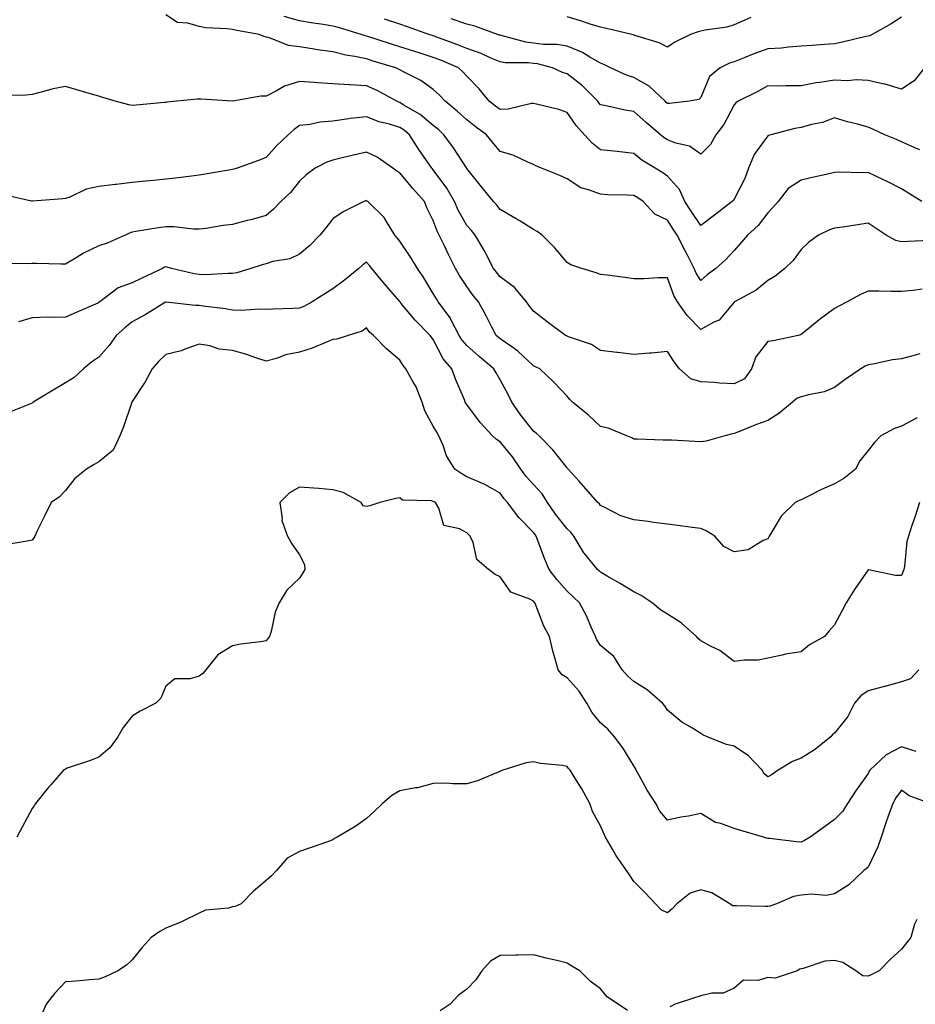
# Model space of a CAD drawing. Units: inches. Extents: x 976403 to 979043, y 7250378 to 7253018.
# Drawn here: x 978284 to 978552, y 7252162 to 7252456 of the extents above; entities that cross this region are included whole.
import ezdxf

# ---------------------------------------------------------------- set-up
doc = ezdxf.new("R2010")
doc.units = ezdxf.units.IN
doc.header["$MEASUREMENT"] = 0
doc.layers.add('Contour_97647250', color=7, linetype='Continuous', true_color=0x0b364f)

msp = doc.modelspace()

# ---------------------------------------------------------------- linework, layer by layer
at = {"layer": 'Contour_97647250'}
for points in [[(978554.17, 7252401.92, 3136), (978550.41, 7252404.28, 3136), (978548.05, 7252405.76, 3136), (978543.99, 7252407.86, 3136), (978540.57, 7252409.4, 3136), (978538.05, 7252410.59, 3136), (978536.64, 7252410.51, 3136), (978529.27, 7252410.7, 3136), (978528.05, 7252410.62, 3136), (978526.38, 7252410.25, 3136), (978520.95, 7252409.02, 3136), (978518.05, 7252408.38, 3136), (978514.17, 7252405.8, 3136), (978511.17, 7252401.92, 3136), (978509.72, 7252400.25, 3136), (978508.05, 7252398.53, 3136), (978505.16, 7252394.81, 3136), (978501.97, 7252391.92, 3136), (978500.19, 7252389.78, 3136), (978498.05, 7252387.34, 3136), (978495.43, 7252384.54, 3136), (978492.55, 7252381.92, 3136), (978489.94, 7252380.03, 3136), (978488.05, 7252378.29, 3136), (978486.69, 7252380.56, 3136), (978486.1, 7252381.92, 3136), (978484.05, 7252385.92, 3136), (978483.37, 7252387.24, 3136), (978480.99, 7252391.92, 3136), (978479.82, 7252393.69, 3136), (978478.05, 7252396.33, 3136), (978474.33, 7252398.2, 3136), (978470.76, 7252401.92, 3136), (978469.18, 7252403.05, 3136), (978468.05, 7252403.78, 3136), (978466.07, 7252403.9, 3136), (978460.1, 7252403.97, 3136), (978458.05, 7252404.12, 3136), (978454.48, 7252405.49, 3136), (978452.15, 7252406.02, 3136), (978448.05, 7252408.73, 3136), (978445.91, 7252409.78, 3136), (978440.45, 7252411.92, 3136), (978438.74, 7252412.61, 3136), (978438.05, 7252412.98, 3136), (978436.29, 7252413.68, 3136), (978431.97, 7252415.84, 3136), (978428.05, 7252416.94, 3136), (978425.8, 7252419.67, 3136), (978423.92, 7252421.92, 3136), (978420.55, 7252424.42, 3136), (978418.05, 7252426.37, 3136), (978415.15, 7252429.02, 3136), (978411.63, 7252431.92, 3136), (978409.92, 7252433.79, 3136), (978408.05, 7252435.48, 3136), (978404.28, 7252438.15, 3136), (978399.33, 7252440.64, 3136), (978398.05, 7252441.35, 3136), (978397.68, 7252441.55, 3136), (978396.8, 7252441.92, 3136), (978390.1, 7252443.97, 3136), (978388.05, 7252444.63, 3136), (978384.61, 7252445.36, 3136), (978381.85, 7252445.72, 3136), (978378.05, 7252446.72, 3136), (978373.46, 7252447.33, 3136), (978372.42, 7252447.55, 3136), (978368.05, 7252448.22, 3136), (978364.73, 7252448.6, 3136), (978359.09, 7252450.88, 3136), (978358.05, 7252451.09, 3136), (978357.38, 7252451.25, 3136), (978355.93, 7252451.92, 3136), (978349.27, 7252453.14, 3136), (978348.05, 7252453.38, 3136), (978346.34, 7252453.63, 3136), (978340.05, 7252453.92, 3136), (978338.05, 7252454.29, 3136), (978334.65, 7252455.32, 3136), (978331.57, 7252455.44, 3136), (978328.05, 7252457.79, 3136)], [(978553.58, 7252417.45, 3135), (978551.84, 7252418.13, 3135), (978548.05, 7252419.84, 3135), (978546.59, 7252420.46, 3135), (978543.06, 7252421.92, 3135), (978539.65, 7252423.52, 3135), (978538.05, 7252424.21, 3135), (978534.91, 7252425.06, 3135), (978531.91, 7252425.78, 3135), (978528.05, 7252426.93, 3135), (978524.39, 7252425.58, 3135), (978521.1, 7252424.97, 3135), (978518.05, 7252424.11, 3135), (978516.14, 7252423.83, 3135), (978508.94, 7252421.92, 3135), (978508.27, 7252421.7, 3135), (978508.05, 7252421.61, 3135), (978503.98, 7252415.99, 3135), (978502.33, 7252411.92, 3135), (978501.17, 7252408.8, 3135), (978498.05, 7252402.67, 3135), (978497.69, 7252402.28, 3135), (978497.46, 7252401.92, 3135), (978492.11, 7252397.86, 3135), (978488.05, 7252394.75, 3135), (978485.2, 7252399.07, 3135), (978483.29, 7252401.92, 3135), (978481.65, 7252405.52, 3135), (978478.05, 7252409.55, 3135), (978476.65, 7252410.52, 3135), (978474.44, 7252411.92, 3135), (978470.42, 7252414.29, 3135), (978468.05, 7252416.31, 3135), (978463.08, 7252416.89, 3135), (978463.03, 7252416.9, 3135), (978458.05, 7252417.45, 3135), (978455.51, 7252419.38, 3135), (978453.26, 7252421.92, 3135), (978450.78, 7252424.65, 3135), (978448.05, 7252428.59, 3135), (978445.62, 7252429.49, 3135), (978438.91, 7252431.06, 3135), (978438.05, 7252431.31, 3135), (978437.39, 7252431.26, 3135), (978430.41, 7252429.56, 3135), (978428.05, 7252429.42, 3135), (978426.61, 7252430.48, 3135), (978424.8, 7252431.92, 3135), (978421.77, 7252435.64, 3135), (978418.05, 7252439.48, 3135), (978416.89, 7252440.76, 3135), (978415.6, 7252441.92, 3135), (978410.33, 7252444.2, 3135), (978408.05, 7252445.06, 3135), (978403.49, 7252446.48, 3135), (978402.81, 7252446.68, 3135), (978398.05, 7252448.22, 3135), (978395.23, 7252449.1, 3135), (978388.76, 7252451.21, 3135), (978388.05, 7252451.43, 3135), (978387.65, 7252451.52, 3135), (978386.48, 7252451.92, 3135), (978380.01, 7252453.88, 3135), (978378.05, 7252454.41, 3135), (978375.1, 7252454.87, 3135), (978371.55, 7252455.42, 3135), (978368.05, 7252455.97, 3135), (978363.41, 7252457.28, 3135)], [(978554.92, 7252441.92, 3134), (978551.88, 7252438.09, 3134), (978548.05, 7252435.59, 3134), (978543.19, 7252437.06, 3134), (978542.89, 7252437.08, 3134), (978538.05, 7252438.14, 3134), (978534.5, 7252438.37, 3134), (978531.95, 7252438.02, 3134), (978528.05, 7252438.2, 3134), (978523.64, 7252437.51, 3134), (978522.49, 7252437.48, 3134), (978518.05, 7252436.51, 3134), (978513.45, 7252436.52, 3134), (978512.61, 7252436.48, 3134), (978508.05, 7252436.5, 3134), (978505.1, 7252434.87, 3134), (978499.2, 7252431.92, 3134), (978498.53, 7252431.44, 3134), (978498.05, 7252430.9, 3134), (978494.94, 7252425.03, 3134), (978492.51, 7252421.92, 3134), (978490.96, 7252419.01, 3134), (978488.05, 7252416.11, 3134), (978484.65, 7252418.52, 3134), (978480.61, 7252419.36, 3134), (978478.05, 7252420.36, 3134), (978477.09, 7252420.96, 3134), (978476.01, 7252421.92, 3134), (978471.7, 7252425.57, 3134), (978468.05, 7252428.9, 3134), (978465.42, 7252429.29, 3134), (978459.26, 7252430.71, 3134), (978458.05, 7252430.91, 3134), (978457.57, 7252431.44, 3134), (978457.22, 7252431.92, 3134), (978452.63, 7252436.5, 3134), (978448.05, 7252440.18, 3134), (978446.68, 7252440.55, 3134), (978443.68, 7252441.92, 3134), (978439.24, 7252443.11, 3134), (978438.05, 7252443.26, 3134), (978436.53, 7252443.44, 3134), (978429.59, 7252443.46, 3134), (978428.05, 7252443.71, 3134), (978425.01, 7252444.96, 3134), (978422.32, 7252446.19, 3134), (978418.05, 7252447.7, 3134), (978415.06, 7252448.93, 3134), (978408.78, 7252451.19, 3134), (978408.05, 7252451.47, 3134), (978407.71, 7252451.58, 3134), (978406.68, 7252451.92, 3134), (978400.31, 7252454.18, 3134), (978398.05, 7252454.98, 3134), (978393.47, 7252456.5, 3134)], [(978548.05, 7252457.03, 3133), (978544.92, 7252455.05, 3133), (978539.31, 7252451.92, 3133), (978538.49, 7252451.48, 3133), (978538.05, 7252451.41, 3133), (978537.41, 7252451.28, 3133), (978530.4, 7252449.57, 3133), (978528.05, 7252449.12, 3133), (978525.06, 7252448.93, 3133), (978521.38, 7252448.59, 3133), (978518.05, 7252448.39, 3133), (978514.27, 7252448.14, 3133), (978512.16, 7252447.81, 3133), (978508.05, 7252447.57, 3133), (978503.88, 7252446.09, 3133), (978501.04, 7252444.91, 3133), (978498.05, 7252443.75, 3133), (978496.61, 7252443.36, 3133), (978493.84, 7252441.92, 3133), (978490.64, 7252439.33, 3133), (978488.05, 7252433.01, 3133), (978487.48, 7252432.49, 3133), (978484.54, 7252431.92, 3133), (978478.69, 7252431.28, 3133), (978478.05, 7252431.3, 3133), (978477.72, 7252431.59, 3133), (978477.35, 7252431.92, 3133), (978472.62, 7252436.49, 3133), (978468.05, 7252439.04, 3133), (978465.82, 7252439.69, 3133), (978461.08, 7252441.92, 3133), (978459.09, 7252442.96, 3133), (978458.05, 7252443.34, 3133), (978454.81, 7252445.16, 3133), (978452.66, 7252446.53, 3133), (978448.05, 7252448.39, 3133), (978445.01, 7252448.88, 3133), (978441.05, 7252448.92, 3133), (978438.05, 7252449.29, 3133), (978435.71, 7252449.58, 3133), (978428.38, 7252451.59, 3133), (978428.05, 7252451.65, 3133), (978427.85, 7252451.72, 3133), (978427.22, 7252451.92, 3133), (978420.52, 7252454.39, 3133), (978418.05, 7252454.94, 3133), (978413.38, 7252456.59, 3133)], [(978502.96, 7252457.01, 3132), (978498.05, 7252454.81, 3132), (978495.84, 7252454.13, 3132), (978489.36, 7252453.23, 3132), (978488.05, 7252452.92, 3132), (978487.28, 7252452.69, 3132), (978484.95, 7252451.92, 3132), (978480.32, 7252449.65, 3132), (978478.05, 7252448.13, 3132), (978475.56, 7252449.43, 3132), (978468.35, 7252451.62, 3132), (978468.05, 7252451.73, 3132), (978467.92, 7252451.79, 3132), (978467.46, 7252451.92, 3132), (978459.85, 7252453.72, 3132), (978458.05, 7252454.07, 3132), (978454.94, 7252455.03, 3132), (978452.11, 7252455.98, 3132), (978448.05, 7252457.13, 3132)], [(978556.43, 7252390.3, 3137), (978549.96, 7252390.01, 3137), (978548.05, 7252389.92, 3137), (978546.39, 7252390.26, 3137), (978543.49, 7252391.92, 3137), (978540.22, 7252394.09, 3137), (978538.05, 7252395.48, 3137), (978534.97, 7252395, 3137), (978530.45, 7252394.32, 3137), (978528.05, 7252393.95, 3137), (978526.51, 7252393.46, 3137), (978523.26, 7252391.92, 3137), (978520.24, 7252389.73, 3137), (978518.05, 7252387.64, 3137), (978515.7, 7252384.27, 3137), (978513.19, 7252381.92, 3137), (978510.3, 7252379.67, 3137), (978508.05, 7252378.35, 3137), (978504.56, 7252375.41, 3137), (978498.09, 7252371.92, 3137), (978498.05, 7252371.88, 3137), (978493.52, 7252366.45, 3137), (978491.96, 7252365.83, 3137), (978488.05, 7252363.64, 3137), (978483.99, 7252367.86, 3137), (978481.05, 7252371.92, 3137), (978479.98, 7252373.85, 3137), (978478.05, 7252379.13, 3137), (978475.27, 7252379.14, 3137), (978471.11, 7252378.86, 3137), (978468.05, 7252378.87, 3137), (978465.36, 7252379.23, 3137), (978460.06, 7252379.91, 3137), (978458.05, 7252380.17, 3137), (978456.71, 7252380.58, 3137), (978452.48, 7252381.92, 3137), (978449.17, 7252383.04, 3137), (978448.05, 7252383.75, 3137), (978444.29, 7252388.16, 3137), (978440.65, 7252391.92, 3137), (978439.14, 7252393.01, 3137), (978438.05, 7252393.6, 3137), (978433.74, 7252396.23, 3137), (978432.88, 7252396.75, 3137), (978428.05, 7252399.59, 3137), (978427.01, 7252400.88, 3137), (978426.08, 7252401.92, 3137), (978422.44, 7252406.31, 3137), (978418.05, 7252411.87, 3137), (978418.02, 7252411.92, 3137), (978417.96, 7252412.01, 3137), (978414.11, 7252417.98, 3137), (978411.23, 7252421.92, 3137), (978409.57, 7252423.44, 3137), (978408.05, 7252424.71, 3137), (978404.13, 7252428, 3137), (978399.09, 7252430.88, 3137), (978398.05, 7252431.53, 3137), (978397.76, 7252431.63, 3137), (978397.15, 7252431.92, 3137), (978391.24, 7252435.11, 3137), (978388.05, 7252436.58, 3137), (978383.13, 7252436.84, 3137), (978382.96, 7252436.83, 3137), (978378.05, 7252437.16, 3137), (978373.57, 7252437.44, 3137), (978372.42, 7252437.55, 3137), (978368.05, 7252437.83, 3137), (978363.51, 7252436.46, 3137), (978361.15, 7252435.02, 3137), (978358.05, 7252433.5, 3137), (978356.51, 7252433.46, 3137), (978348.07, 7252431.94, 3137), (978348.03, 7252431.94, 3137), (978338.64, 7252432.51, 3137), (978338.05, 7252432.55, 3137), (978337.46, 7252432.51, 3137), (978331.38, 7252431.92, 3137), (978328.34, 7252431.63, 3137), (978328.05, 7252431.6, 3137), (978327.69, 7252431.56, 3137), (978319.19, 7252430.78, 3137), (978318.05, 7252430.67, 3137), (978316.96, 7252430.83, 3137), (978312.95, 7252431.92, 3137), (978309.21, 7252433.08, 3137), (978308.05, 7252433.44, 3137), (978305.89, 7252434.08, 3137), (978301.46, 7252435.33, 3137), (978298.05, 7252436.36, 3137), (978294.37, 7252435.6, 3137), (978290.76, 7252434.63, 3137), (978288.05, 7252434, 3137), (978286.23, 7252433.74, 3137), (978279.74, 7252433.61, 3137)], [(978554.27, 7252375.7, 3138), (978551.52, 7252375.39, 3138), (978548.05, 7252375.03, 3138), (978544.95, 7252375.02, 3138), (978541.26, 7252375.13, 3138), (978538.05, 7252375.12, 3138), (978535.82, 7252374.15, 3138), (978531.78, 7252371.92, 3138), (978529.35, 7252370.62, 3138), (978528.05, 7252370.01, 3138), (978523.4, 7252366.57, 3138), (978519.45, 7252363.32, 3138), (978518.05, 7252362.17, 3138), (978517.87, 7252362.1, 3138), (978517.19, 7252361.92, 3138), (978509.7, 7252360.27, 3138), (978508.05, 7252360.05, 3138), (978504.49, 7252355.48, 3138), (978503.18, 7252351.92, 3138), (978501.08, 7252348.89, 3138), (978498.05, 7252347.41, 3138), (978493.73, 7252347.6, 3138), (978492.17, 7252347.8, 3138), (978488.05, 7252348.01, 3138), (978485.1, 7252348.97, 3138), (978481.68, 7252351.92, 3138), (978480.12, 7252353.99, 3138), (978478.05, 7252357.09, 3138), (978473.32, 7252356.65, 3138), (978472.74, 7252356.61, 3138), (978468.05, 7252356.2, 3138), (978463.2, 7252356.77, 3138), (978462.94, 7252356.81, 3138), (978458.05, 7252357.36, 3138), (978455.34, 7252359.21, 3138), (978448.51, 7252361.46, 3138), (978448.05, 7252361.67, 3138), (978447.87, 7252361.74, 3138), (978447.54, 7252361.92, 3138), (978442.13, 7252366, 3138), (978438.05, 7252369.13, 3138), (978436.78, 7252370.65, 3138), (978435.9, 7252371.92, 3138), (978432.33, 7252376.2, 3138), (978428.05, 7252379.4, 3138), (978426.91, 7252380.78, 3138), (978426.08, 7252381.92, 3138), (978423.94, 7252386.03, 3138), (978423.35, 7252387.22, 3138), (978420.54, 7252391.92, 3138), (978419.43, 7252393.3, 3138), (978418.05, 7252394.83, 3138), (978415.46, 7252399.33, 3138), (978414.35, 7252401.92, 3138), (978412.1, 7252405.97, 3138), (978408.05, 7252411.46, 3138), (978407.84, 7252411.71, 3138), (978407.65, 7252411.92, 3138), (978406.75, 7252413.22, 3138), (978403.68, 7252417.55, 3138), (978400.89, 7252421.92, 3138), (978399.37, 7252423.24, 3138), (978398.05, 7252424.07, 3138), (978394.92, 7252425.05, 3138), (978391.87, 7252425.74, 3138), (978388.05, 7252427.31, 3138), (978383.22, 7252426.75, 3138), (978382.8, 7252426.67, 3138), (978378.05, 7252426.03, 3138), (978374.25, 7252425.72, 3138), (978371.13, 7252425, 3138), (978368.05, 7252424.66, 3138), (978366.45, 7252423.52, 3138), (978364.68, 7252421.92, 3138), (978361.26, 7252418.71, 3138), (978358.05, 7252415.13, 3138), (978355.75, 7252414.22, 3138), (978349.43, 7252411.92, 3138), (978348.39, 7252411.58, 3138), (978348.05, 7252411.48, 3138), (978347.54, 7252411.41, 3138), (978339.88, 7252410.09, 3138), (978338.05, 7252409.87, 3138), (978335.71, 7252409.58, 3138), (978331.01, 7252408.96, 3138), (978328.05, 7252408.6, 3138), (978324.36, 7252408.23, 3138), (978321.96, 7252408.01, 3138), (978318.05, 7252407.6, 3138), (978313.22, 7252407.09, 3138), (978312.89, 7252407.08, 3138), (978308.05, 7252406.49, 3138), (978304.29, 7252405.68, 3138), (978299.41, 7252403.28, 3138), (978298.05, 7252402.82, 3138), (978297.22, 7252402.75, 3138), (978288.19, 7252402.06, 3138), (978288.05, 7252402.05, 3138), (978287.87, 7252402.1, 3138), (978280.02, 7252403.89, 3138)], [(978553.55, 7252356.42, 3139), (978552.11, 7252355.98, 3139), (978548.05, 7252354.87, 3139), (978545.36, 7252354.61, 3139), (978539.47, 7252353.34, 3139), (978538.05, 7252353.16, 3139), (978537.22, 7252352.75, 3139), (978535.88, 7252351.92, 3139), (978531.23, 7252348.74, 3139), (978528.05, 7252346.3, 3139), (978524.97, 7252345, 3139), (978520.31, 7252344.18, 3139), (978518.05, 7252343.5, 3139), (978516.87, 7252343.1, 3139), (978515.45, 7252341.92, 3139), (978511.36, 7252338.61, 3139), (978508.05, 7252336.44, 3139), (978504.65, 7252335.32, 3139), (978499.09, 7252332.96, 3139), (978498.05, 7252332.57, 3139), (978497.49, 7252332.48, 3139), (978495.22, 7252331.92, 3139), (978489.65, 7252330.32, 3139), (978488.05, 7252330.11, 3139), (978486.28, 7252330.15, 3139), (978479.38, 7252330.59, 3139), (978478.05, 7252330.62, 3139), (978476.75, 7252330.62, 3139), (978469.09, 7252330.88, 3139), (978468.05, 7252330.88, 3139), (978467.45, 7252331.32, 3139), (978465.89, 7252331.92, 3139), (978460.31, 7252334.18, 3139), (978458.05, 7252334.63, 3139), (978454.34, 7252338.21, 3139), (978449.7, 7252341.92, 3139), (978448.87, 7252342.74, 3139), (978448.05, 7252343.77, 3139), (978444.1, 7252347.97, 3139), (978439.92, 7252351.92, 3139), (978438.64, 7252352.51, 3139), (978438.05, 7252352.81, 3139), (978433.36, 7252357.23, 3139), (978431.51, 7252358.46, 3139), (978428.05, 7252360.89, 3139), (978427.49, 7252361.36, 3139), (978426.87, 7252361.92, 3139), (978425.6, 7252364.37, 3139), (978423.9, 7252367.77, 3139), (978421.59, 7252371.92, 3139), (978420, 7252373.87, 3139), (978418.05, 7252376.57, 3139), (978415.93, 7252379.8, 3139), (978414.69, 7252381.92, 3139), (978412.46, 7252386.33, 3139), (978411.47, 7252388.5, 3139), (978409.84, 7252391.92, 3139), (978409.22, 7252393.09, 3139), (978408.05, 7252396.3, 3139), (978406.15, 7252400.02, 3139), (978405.41, 7252401.92, 3139), (978401.94, 7252405.81, 3139), (978398.05, 7252410.5, 3139), (978397.16, 7252411.03, 3139), (978395.99, 7252411.92, 3139), (978391.31, 7252415.18, 3139), (978388.05, 7252416.69, 3139), (978384.17, 7252415.8, 3139), (978381.2, 7252415.07, 3139), (978378.05, 7252414.33, 3139), (978376.24, 7252413.73, 3139), (978372.71, 7252411.92, 3139), (978370, 7252409.97, 3139), (978368.05, 7252408.04, 3139), (978365.35, 7252404.62, 3139), (978362.46, 7252401.92, 3139), (978360.3, 7252399.67, 3139), (978358.05, 7252397.78, 3139), (978353.49, 7252396.48, 3139), (978352.36, 7252396.23, 3139), (978348.05, 7252395.1, 3139), (978345.22, 7252394.75, 3139), (978340.05, 7252393.92, 3139), (978338.05, 7252393.65, 3139), (978336.32, 7252393.65, 3139), (978330.49, 7252394.36, 3139), (978328.05, 7252394.35, 3139), (978325.91, 7252394.06, 3139), (978319.08, 7252392.95, 3139), (978318.05, 7252392.8, 3139), (978317.37, 7252392.6, 3139), (978315.95, 7252391.92, 3139), (978310.51, 7252389.46, 3139), (978308.05, 7252388.74, 3139), (978303.49, 7252386.48, 3139), (978301.22, 7252385.09, 3139), (978298.05, 7252383.26, 3139), (978296.71, 7252383.26, 3139), (978289.51, 7252383.38, 3139), (978288.05, 7252383.37, 3139), (978286.63, 7252383.34, 3139), (978279.56, 7252383.43, 3139)], [(978552.73, 7252337.24, 3140), (978548.05, 7252334.8, 3140), (978545.94, 7252334.03, 3140), (978541.92, 7252331.92, 3140), (978540.03, 7252329.94, 3140), (978538.05, 7252327.49, 3140), (978535.6, 7252324.37, 3140), (978534.31, 7252321.92, 3140), (978530.85, 7252319.12, 3140), (978528.05, 7252317.49, 3140), (978524.18, 7252315.79, 3140), (978519.69, 7252313.56, 3140), (978518.05, 7252312.78, 3140), (978517.47, 7252312.5, 3140), (978516.22, 7252311.92, 3140), (978512.07, 7252307.9, 3140), (978509.29, 7252303.16, 3140), (978508.47, 7252301.92, 3140), (978508.05, 7252301.05, 3140), (978506.72, 7252300.59, 3140), (978502.16, 7252297.81, 3140), (978498.05, 7252297.21, 3140), (978494.92, 7252298.8, 3140), (978492.26, 7252301.92, 3140), (978489.6, 7252303.47, 3140), (978488.05, 7252304.16, 3140), (978485.49, 7252304.48, 3140), (978481.21, 7252305.08, 3140), (978478.05, 7252305.46, 3140), (978473.96, 7252306.01, 3140), (978472.35, 7252306.22, 3140), (978468.05, 7252306.8, 3140), (978464.14, 7252308.01, 3140), (978459.59, 7252310.38, 3140), (978458.05, 7252311.04, 3140), (978457.71, 7252311.58, 3140), (978457.27, 7252311.92, 3140), (978452.97, 7252316.84, 3140), (978451.63, 7252318.34, 3140), (978448.42, 7252321.92, 3140), (978448.23, 7252322.1, 3140), (978448.05, 7252322.28, 3140), (978443.84, 7252327.71, 3140), (978439.74, 7252331.92, 3140), (978438.85, 7252332.72, 3140), (978438.05, 7252333.27, 3140), (978434.23, 7252338.1, 3140), (978431.53, 7252341.92, 3140), (978430.41, 7252344.28, 3140), (978428.05, 7252348.68, 3140), (978426.81, 7252350.68, 3140), (978426.17, 7252351.92, 3140), (978421.74, 7252355.61, 3140), (978418.05, 7252358.9, 3140), (978416.64, 7252360.51, 3140), (978415.8, 7252361.92, 3140), (978413.33, 7252366.64, 3140), (978413.16, 7252367.03, 3140), (978409.55, 7252371.92, 3140), (978408.97, 7252372.84, 3140), (978408.05, 7252374.45, 3140), (978405.24, 7252379.11, 3140), (978403.35, 7252381.92, 3140), (978401.37, 7252385.24, 3140), (978398.05, 7252390.09, 3140), (978397.24, 7252391.11, 3140), (978396.53, 7252391.92, 3140), (978394.03, 7252395.94, 3140), (978393.35, 7252397.22, 3140), (978388.52, 7252401.92, 3140), (978388.22, 7252402.09, 3140), (978388.05, 7252402.21, 3140), (978387.84, 7252402.13, 3140), (978387.26, 7252401.92, 3140), (978381.08, 7252398.89, 3140), (978378.05, 7252396.75, 3140), (978375.92, 7252394.05, 3140), (978374.14, 7252391.92, 3140), (978371.16, 7252388.81, 3140), (978368.05, 7252386.17, 3140), (978365.17, 7252384.8, 3140), (978360.1, 7252383.97, 3140), (978358.05, 7252383.34, 3140), (978356.9, 7252383.07, 3140), (978353.48, 7252381.92, 3140), (978349.32, 7252380.65, 3140), (978348.05, 7252380.43, 3140), (978346.6, 7252380.47, 3140), (978339.9, 7252380.07, 3140), (978338.05, 7252380.12, 3140), (978336.5, 7252380.37, 3140), (978329.8, 7252381.92, 3140), (978328.45, 7252382.32, 3140), (978328.05, 7252382.4, 3140), (978327.69, 7252382.28, 3140), (978327.11, 7252381.92, 3140), (978320.94, 7252379.03, 3140), (978318.05, 7252377.67, 3140), (978313.83, 7252376.14, 3140), (978308.3, 7252371.92, 3140), (978308.16, 7252371.81, 3140), (978308.05, 7252371.71, 3140), (978307.69, 7252371.56, 3140), (978301.23, 7252368.74, 3140), (978298.05, 7252367.42, 3140), (978293.38, 7252367.25, 3140), (978292.56, 7252367.41, 3140), (978288.05, 7252367.13, 3140), (978284.03, 7252365.94, 3140)], [(978553.42, 7252311.92, 3141), (978552.12, 7252307.85, 3141), (978551.19, 7252305.06, 3141), (978550.17, 7252301.92, 3141), (978549.64, 7252300.33, 3141), (978548.95, 7252292.82, 3141), (978548.74, 7252291.92, 3141), (978548.56, 7252291.41, 3141), (978548.05, 7252290.12, 3141), (978546.22, 7252290.09, 3141), (978538.15, 7252291.82, 3141), (978538.05, 7252291.82, 3141), (978534.04, 7252285.93, 3141), (978531.48, 7252281.92, 3141), (978530.36, 7252279.61, 3141), (978528.05, 7252275.36, 3141), (978526.43, 7252273.54, 3141), (978525.04, 7252271.92, 3141), (978520.54, 7252269.43, 3141), (978518.05, 7252267.26, 3141), (978513.41, 7252266.56, 3141), (978512.39, 7252266.26, 3141), (978508.05, 7252265.42, 3141), (978505.2, 7252264.77, 3141), (978500.97, 7252264.84, 3141), (978498.05, 7252264.39, 3141), (978493.78, 7252267.65, 3141), (978490.98, 7252268.99, 3141), (978488.05, 7252270.61, 3141), (978487.33, 7252271.2, 3141), (978486.71, 7252271.92, 3141), (978482.13, 7252276, 3141), (978478.05, 7252278.52, 3141), (978476.02, 7252279.89, 3141), (978473.45, 7252281.92, 3141), (978470.25, 7252284.12, 3141), (978468.05, 7252285.21, 3141), (978463.9, 7252287.77, 3141), (978460, 7252289.97, 3141), (978458.05, 7252291.1, 3141), (978457.64, 7252291.51, 3141), (978457.18, 7252291.92, 3141), (978453.29, 7252296.68, 3141), (978453.07, 7252296.94, 3141), (978450.04, 7252301.92, 3141), (978449.21, 7252303.08, 3141), (978448.05, 7252304.05, 3141), (978444.61, 7252308.48, 3141), (978442.16, 7252311.92, 3141), (978440.65, 7252314.52, 3141), (978438.05, 7252317.31, 3141), (978435.86, 7252319.73, 3141), (978434.24, 7252321.92, 3141), (978431.73, 7252325.6, 3141), (978428.05, 7252330.14, 3141), (978426.93, 7252330.8, 3141), (978425.8, 7252331.92, 3141), (978422.04, 7252335.91, 3141), (978418.05, 7252341.23, 3141), (978417.78, 7252341.65, 3141), (978417.62, 7252341.92, 3141), (978417.35, 7252342.62, 3141), (978414.75, 7252348.62, 3141), (978413.6, 7252351.92, 3141), (978411.05, 7252354.92, 3141), (978408.05, 7252360.66, 3141), (978407.5, 7252361.37, 3141), (978407.13, 7252361.92, 3141), (978402.6, 7252366.47, 3141), (978398.39, 7252371.58, 3141), (978398.11, 7252371.92, 3141), (978398.09, 7252371.96, 3141), (978398.05, 7252372.01, 3141), (978393.49, 7252377.36, 3141), (978389.64, 7252381.92, 3141), (978388.93, 7252382.8, 3141), (978388.05, 7252383.8, 3141), (978386.96, 7252383.01, 3141), (978385.82, 7252381.92, 3141), (978381.54, 7252378.43, 3141), (978378.05, 7252375.84, 3141), (978375.66, 7252374.31, 3141), (978371.8, 7252371.92, 3141), (978369.36, 7252370.61, 3141), (978368.05, 7252370.04, 3141), (978366.07, 7252369.94, 3141), (978360.18, 7252369.79, 3141), (978358.05, 7252369.68, 3141), (978355.94, 7252369.81, 3141), (978350.58, 7252369.39, 3141), (978348.05, 7252369.51, 3141), (978345.96, 7252369.83, 3141), (978339.27, 7252370.7, 3141), (978338.05, 7252370.88, 3141), (978336.97, 7252370.84, 3141), (978328.07, 7252371.9, 3141), (978328.05, 7252371.9, 3141), (978328, 7252371.87, 3141), (978321.87, 7252368.1, 3141), (978318.05, 7252365.94, 3141), (978315.79, 7252364.18, 3141), (978313.19, 7252361.92, 3141), (978311.08, 7252358.89, 3141), (978308.05, 7252355.39, 3141), (978305.97, 7252354, 3141), (978303.47, 7252351.92, 3141), (978300.69, 7252349.28, 3141), (978298.05, 7252347.75, 3141), (978294.39, 7252345.58, 3141), (978288.44, 7252341.92, 3141), (978288.24, 7252341.73, 3141), (978288.05, 7252341.63, 3141), (978287.62, 7252341.49, 3141), (978281.09, 7252338.88, 3141)], [(978553.28, 7252261.92, 3142), (978550.71, 7252259.26, 3142), (978548.05, 7252258.37, 3142), (978543.08, 7252256.89, 3142), (978543.01, 7252256.88, 3142), (978538.05, 7252255.66, 3142), (978535.86, 7252254.11, 3142), (978534.01, 7252251.92, 3142), (978531.98, 7252247.99, 3142), (978528.05, 7252242.96, 3142), (978527.42, 7252242.55, 3142), (978526.92, 7252241.92, 3142), (978522, 7252237.97, 3142), (978518.05, 7252235.51, 3142), (978515.46, 7252234.51, 3142), (978511.16, 7252231.92, 3142), (978509.38, 7252230.59, 3142), (978508.05, 7252229.9, 3142), (978506.99, 7252230.86, 3142), (978506.4, 7252231.92, 3142), (978502.31, 7252236.18, 3142), (978498.05, 7252239.1, 3142), (978495.76, 7252239.63, 3142), (978489.93, 7252241.92, 3142), (978488.62, 7252242.49, 3142), (978488.05, 7252242.83, 3142), (978485.53, 7252244.44, 3142), (978482.42, 7252246.3, 3142), (978478.05, 7252249.88, 3142), (978477.26, 7252251.13, 3142), (978476.59, 7252251.92, 3142), (978472.04, 7252255.91, 3142), (978468.05, 7252258.42, 3142), (978466.18, 7252260.05, 3142), (978464.54, 7252261.92, 3142), (978461.99, 7252265.86, 3142), (978458.05, 7252269.21, 3142), (978456.97, 7252270.84, 3142), (978456.55, 7252271.92, 3142), (978455.28, 7252274.69, 3142), (978453.99, 7252277.86, 3142), (978451.75, 7252281.92, 3142), (978449.91, 7252283.78, 3142), (978448.05, 7252285.44, 3142), (978445.04, 7252288.91, 3142), (978442.66, 7252291.92, 3142), (978441.31, 7252295.18, 3142), (978439.35, 7252300.62, 3142), (978438.85, 7252301.92, 3142), (978438.5, 7252302.37, 3142), (978438.05, 7252303.02, 3142), (978433.61, 7252307.48, 3142), (978430.28, 7252311.92, 3142), (978429.22, 7252313.09, 3142), (978428.05, 7252314.73, 3142), (978423.51, 7252317.38, 3142), (978422.07, 7252317.9, 3142), (978418.05, 7252319.67, 3142), (978416.61, 7252320.48, 3142), (978414.46, 7252321.92, 3142), (978412.04, 7252325.91, 3142), (978411, 7252328.97, 3142), (978409.71, 7252331.92, 3142), (978409.08, 7252332.95, 3142), (978408.05, 7252334.75, 3142), (978405.49, 7252339.36, 3142), (978404.77, 7252341.92, 3142), (978402.83, 7252346.7, 3142), (978402.07, 7252347.9, 3142), (978399.85, 7252351.92, 3142), (978399.08, 7252352.95, 3142), (978398.05, 7252354.53, 3142), (978394.01, 7252357.88, 3142), (978390.2, 7252361.92, 3142), (978389, 7252362.87, 3142), (978388.05, 7252364.14, 3142), (978386.78, 7252363.19, 3142), (978382.58, 7252361.92, 3142), (978379.22, 7252360.75, 3142), (978378.05, 7252360.68, 3142), (978376.07, 7252359.94, 3142), (978371.87, 7252358.1, 3142), (978368.05, 7252356.94, 3142), (978363.89, 7252356.08, 3142), (978361.18, 7252355.05, 3142), (978358.05, 7252354.2, 3142), (978354.65, 7252355.32, 3142), (978352.31, 7252356.18, 3142), (978348.05, 7252357.45, 3142), (978343.97, 7252357.84, 3142), (978341.18, 7252358.79, 3142), (978338.05, 7252359.26, 3142), (978334.07, 7252357.94, 3142), (978332.63, 7252357.34, 3142), (978328.05, 7252356.17, 3142), (978325.84, 7252354.13, 3142), (978323.98, 7252351.92, 3142), (978321.93, 7252348.04, 3142), (978318.05, 7252342.16, 3142), (978317.95, 7252342.02, 3142), (978317.9, 7252341.92, 3142), (978317.82, 7252341.69, 3142), (978315.44, 7252334.53, 3142), (978314.33, 7252331.92, 3142), (978312.32, 7252327.65, 3142), (978308.05, 7252324.16, 3142), (978306.61, 7252323.36, 3142), (978304.34, 7252321.92, 3142), (978300.89, 7252319.08, 3142), (978298.05, 7252315.55, 3142), (978296.29, 7252313.68, 3142), (978293.75, 7252311.92, 3142), (978291.88, 7252308.09, 3142), (978289.62, 7252303.49, 3142), (978288.86, 7252301.92, 3142), (978288.58, 7252301.39, 3142), (978288.05, 7252300.72, 3142), (978286.56, 7252300.43, 3142), (978280.58, 7252299.39, 3142)], [(978552.49, 7252237.48, 3143), (978548.05, 7252238.89, 3143), (978543.5, 7252236.47, 3143), (978538.63, 7252231.92, 3143), (978538.39, 7252231.58, 3143), (978538.05, 7252230.94, 3143), (978534.32, 7252225.65, 3143), (978531.89, 7252221.92, 3143), (978530.41, 7252219.56, 3143), (978528.05, 7252217.13, 3143), (978525.02, 7252214.95, 3143), (978520.78, 7252211.92, 3143), (978519.1, 7252210.87, 3143), (978518.05, 7252210.42, 3143), (978516.65, 7252210.52, 3143), (978508.54, 7252211.43, 3143), (978508.05, 7252211.47, 3143), (978507.68, 7252211.55, 3143), (978506.76, 7252211.92, 3143), (978500.02, 7252213.89, 3143), (978498.05, 7252214.46, 3143), (978494.04, 7252215.93, 3143), (978492.42, 7252216.29, 3143), (978488.05, 7252218.91, 3143), (978484.32, 7252218.19, 3143), (978482.09, 7252217.88, 3143), (978478.05, 7252216.97, 3143), (978475.82, 7252219.69, 3143), (978474.62, 7252221.92, 3143), (978472.02, 7252225.89, 3143), (978469.66, 7252230.31, 3143), (978468.75, 7252231.92, 3143), (978468.54, 7252232.41, 3143), (978468.05, 7252233.19, 3143), (978464.69, 7252238.56, 3143), (978462.21, 7252241.92, 3143), (978460.29, 7252244.16, 3143), (978458.05, 7252246.1, 3143), (978455.42, 7252249.29, 3143), (978453.98, 7252251.92, 3143), (978451.64, 7252255.51, 3143), (978448.05, 7252259.52, 3143), (978446.56, 7252260.43, 3143), (978445.37, 7252261.92, 3143), (978444.43, 7252265.54, 3143), (978443.75, 7252267.62, 3143), (978442.8, 7252271.92, 3143), (978441.06, 7252274.93, 3143), (978438.75, 7252281.22, 3143), (978438.44, 7252281.92, 3143), (978438.26, 7252282.13, 3143), (978438.05, 7252282.4, 3143), (978436.96, 7252283.01, 3143), (978431.22, 7252285.09, 3143), (978428.05, 7252289.71, 3143), (978426.57, 7252290.44, 3143), (978424.56, 7252291.92, 3143), (978421.08, 7252294.95, 3143), (978420, 7252299.97, 3143), (978419.11, 7252301.92, 3143), (978418.55, 7252302.42, 3143), (978418.05, 7252302.92, 3143), (978415.86, 7252304.11, 3143), (978411.25, 7252305.12, 3143), (978409.68, 7252310.29, 3143), (978408.69, 7252311.92, 3143), (978408.27, 7252312.14, 3143), (978408.05, 7252312.29, 3143), (978407.48, 7252312.49, 3143), (978398.8, 7252312.67, 3143), (978398.05, 7252313.39, 3143), (978396.8, 7252313.17, 3143), (978392.03, 7252311.92, 3143), (978389.06, 7252310.91, 3143), (978388.05, 7252310.8, 3143), (978387.1, 7252310.97, 3143), (978386.49, 7252311.92, 3143), (978381.07, 7252314.94, 3143), (978378.05, 7252315.76, 3143), (978373.87, 7252316.1, 3143), (978372.36, 7252316.23, 3143), (978368.05, 7252316.58, 3143), (978365.1, 7252314.87, 3143), (978362.13, 7252311.92, 3143), (978362.84, 7252307.13, 3143), (978362.74, 7252306.61, 3143), (978364.48, 7252301.92, 3143), (978365.7, 7252299.57, 3143), (978368.05, 7252296.31, 3143), (978369.51, 7252293.38, 3143), (978369.61, 7252291.92, 3143), (978369.07, 7252290.9, 3143), (978368.05, 7252289.35, 3143), (978364.26, 7252285.71, 3143), (978361.94, 7252281.92, 3143), (978360.8, 7252279.17, 3143), (978359.53, 7252273.4, 3143), (978359.07, 7252271.92, 3143), (978358.63, 7252271.34, 3143), (978358.05, 7252270.61, 3143), (978356.42, 7252270.29, 3143), (978350.35, 7252269.62, 3143), (978348.05, 7252269.06, 3143), (978343.57, 7252266.4, 3143), (978340.04, 7252261.92, 3143), (978339.17, 7252260.8, 3143), (978338.05, 7252260.06, 3143), (978335.36, 7252259.23, 3143), (978330.74, 7252259.23, 3143), (978328.05, 7252256.98, 3143), (978326.55, 7252253.42, 3143), (978325.04, 7252251.92, 3143), (978320.39, 7252249.58, 3143), (978318.05, 7252248.05, 3143), (978315.29, 7252244.68, 3143), (978313.76, 7252241.92, 3143), (978311.34, 7252238.63, 3143), (978308.05, 7252235.84, 3143), (978305.29, 7252234.68, 3143), (978298.59, 7252232.46, 3143), (978298.05, 7252232.25, 3143), (978297.82, 7252232.15, 3143), (978297.51, 7252231.92, 3143), (978293.69, 7252227.56, 3143), (978293.09, 7252226.88, 3143), (978289.09, 7252221.92, 3143), (978288.73, 7252221.24, 3143), (978288.05, 7252220.46, 3143), (978285.1, 7252214.87, 3143), (978283.55, 7252211.92, 3143)], [(978556.59, 7252221.92, 3144), (978550.4, 7252224.27, 3144), (978548.05, 7252225.93, 3144), (978546.38, 7252223.59, 3144), (978545.43, 7252221.92, 3144), (978544.02, 7252217.89, 3144), (978543.49, 7252216.48, 3144), (978541.99, 7252211.92, 3144), (978541.02, 7252208.95, 3144), (978538.05, 7252202.92, 3144), (978537.52, 7252202.45, 3144), (978536.77, 7252201.92, 3144), (978532.31, 7252197.66, 3144), (978528.05, 7252194.95, 3144), (978525.51, 7252194.46, 3144), (978521, 7252194.87, 3144), (978518.05, 7252194.53, 3144), (978515.79, 7252194.18, 3144), (978510.7, 7252191.92, 3144), (978508.7, 7252191.27, 3144), (978508.05, 7252191.15, 3144), (978507.29, 7252191.16, 3144), (978498.67, 7252191.3, 3144), (978498.05, 7252191.3, 3144), (978497.52, 7252191.39, 3144), (978496.68, 7252191.92, 3144), (978491.39, 7252195.26, 3144), (978488.05, 7252196.09, 3144), (978484.82, 7252195.15, 3144), (978480.83, 7252191.92, 3144), (978479.51, 7252190.46, 3144), (978478.05, 7252189.21, 3144), (978476.23, 7252190.1, 3144), (978474.52, 7252191.92, 3144), (978471.38, 7252195.25, 3144), (978468.05, 7252198.65, 3144), (978466.7, 7252200.57, 3144), (978465.82, 7252201.92, 3144), (978462.66, 7252206.53, 3144), (978461.66, 7252208.31, 3144), (978459.52, 7252211.92, 3144), (978459.09, 7252212.96, 3144), (978458.05, 7252215.26, 3144), (978455.65, 7252219.52, 3144), (978454.85, 7252221.92, 3144), (978452.47, 7252226.34, 3144), (978450.37, 7252229.6, 3144), (978448.94, 7252231.92, 3144), (978448.52, 7252232.39, 3144), (978448.05, 7252233.05, 3144), (978446.65, 7252233.32, 3144), (978440.06, 7252233.93, 3144), (978438.05, 7252234.43, 3144), (978435.82, 7252234.15, 3144), (978428.83, 7252231.92, 3144), (978428.29, 7252231.68, 3144), (978428.05, 7252231.49, 3144), (978427.42, 7252231.29, 3144), (978421.27, 7252228.7, 3144), (978418.05, 7252227.86, 3144), (978413.92, 7252227.79, 3144), (978411.97, 7252228, 3144), (978408.05, 7252227.92, 3144), (978403.35, 7252226.62, 3144), (978402.73, 7252226.6, 3144), (978398.05, 7252225.72, 3144), (978395.61, 7252224.36, 3144), (978392.88, 7252221.92, 3144), (978390.4, 7252219.57, 3144), (978388.05, 7252217.45, 3144), (978384.85, 7252215.12, 3144), (978379.35, 7252211.92, 3144), (978378.52, 7252211.45, 3144), (978378.05, 7252211.08, 3144), (978376.76, 7252210.63, 3144), (978371.27, 7252208.7, 3144), (978368.05, 7252207.62, 3144), (978364.35, 7252205.62, 3144), (978361.15, 7252201.92, 3144), (978359.67, 7252200.3, 3144), (978358.05, 7252198.94, 3144), (978354.28, 7252195.69, 3144), (978350.57, 7252191.92, 3144), (978348.85, 7252191.12, 3144), (978348.05, 7252191, 3144), (978346.78, 7252190.65, 3144), (978339.92, 7252190.05, 3144), (978338.05, 7252189.18, 3144), (978333.2, 7252186.77, 3144), (978332.73, 7252186.6, 3144), (978328.05, 7252184.62, 3144), (978326.31, 7252183.66, 3144), (978323.65, 7252181.92, 3144), (978321.04, 7252178.93, 3144), (978318.05, 7252175.2, 3144), (978316.34, 7252173.63, 3144), (978313.76, 7252171.92, 3144), (978309.88, 7252170.09, 3144), (978308.05, 7252169.39, 3144), (978305.35, 7252169.22, 3144), (978301.19, 7252168.78, 3144), (978298.05, 7252168.59, 3144), (978294.81, 7252165.16, 3144), (978292.28, 7252161.92, 3144), (978291, 7252158.97, 3144)], [(978552.67, 7252187.3, 3145), (978551.95, 7252185.82, 3145), (978550.83, 7252181.92, 3145), (978549.63, 7252180.34, 3145), (978548.05, 7252178.4, 3145), (978544.71, 7252175.26, 3145), (978541.36, 7252171.92, 3145), (978539.16, 7252170.81, 3145), (978538.05, 7252170.28, 3145), (978536.52, 7252170.39, 3145), (978534.43, 7252171.92, 3145), (978530.53, 7252174.4, 3145), (978528.05, 7252174.99, 3145), (978525.14, 7252174.83, 3145), (978518.7, 7252172.57, 3145), (978518.05, 7252172.52, 3145), (978517.61, 7252172.36, 3145), (978516.84, 7252171.92, 3145), (978510.29, 7252169.68, 3145), (978508.05, 7252169.94, 3145), (978505.19, 7252169.06, 3145), (978500.81, 7252169.16, 3145), (978498.05, 7252166.7, 3145), (978494.72, 7252165.25, 3145), (978491.34, 7252165.21, 3145), (978488.05, 7252164.43, 3145), (978486.16, 7252163.81, 3145), (978480.42, 7252161.92, 3145), (978478.79, 7252161.18, 3145)], [(978466.14, 7252160.01, 3145), (978463.32, 7252161.92, 3145), (978460.16, 7252164.03, 3145), (978458.05, 7252166.52, 3145), (978454.99, 7252168.86, 3145), (978451.88, 7252171.92, 3145), (978449.46, 7252173.33, 3145), (978448.05, 7252174.23, 3145), (978444.97, 7252175, 3145), (978441.8, 7252175.67, 3145), (978438.05, 7252176.7, 3145), (978433.42, 7252176.55, 3145), (978432.73, 7252176.6, 3145), (978428.05, 7252176.47, 3145), (978425.18, 7252174.79, 3145), (978422.58, 7252171.92, 3145), (978420.77, 7252169.2, 3145), (978418.05, 7252166.38, 3145), (978415.46, 7252164.51, 3145), (978413.13, 7252161.92, 3145), (978410.06, 7252159.91, 3145)]]:
    msp.add_polyline3d(points, dxfattribs=at)

doc.saveas('drawing.dxf')
